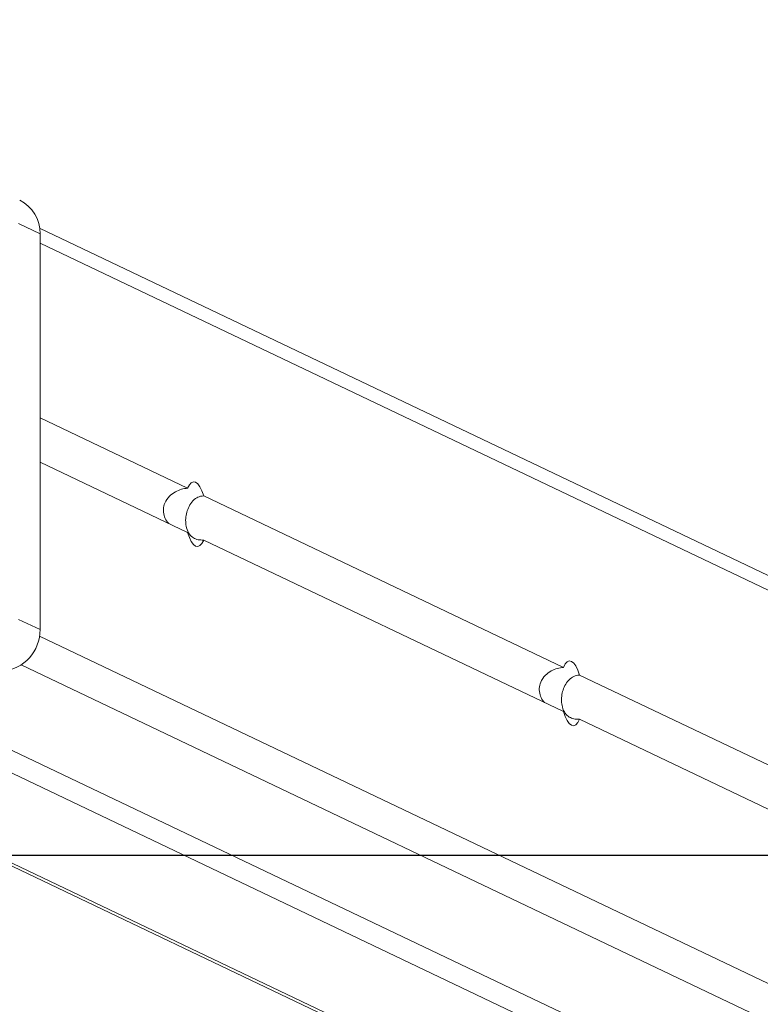
# Model space of a CAD drawing. Units: millimetres. Extents: x -299 to 1100, y 47 to 825.
# Drawn here: x 483 to 498, y 86 to 106 of the extents above; entities that cross this region are included whole.
import ezdxf

# ---------------------------------------------------------------- set-up
doc = ezdxf.new("R2010")
doc.units = ezdxf.units.MM
doc.header["$MEASUREMENT"] = 0
doc.layers.add('VP-DIM', color=7, linetype='Continuous')
doc.layers.add('VP-HIC', color=6, linetype='Continuous')
doc.layers.add('VP-EQ', color=7, linetype='Continuous', true_color=0x8a3492)
doc.styles.get("Standard").update_dxf_attribs({"font": 'arial.ttf'})
doc.dimstyles.get("Standard").update_dxf_attribs({"dimtxt": 14, "dimasz": 20, "dimexe": 20, "dimexo": 50, "dimgap": 20, "dimtad": 0, "dimdec": 0, "dimzin": 0, "dimdsep": 46, "dimtxsty": 'Standard', "dimcen": -0.09, "dimadec": 0, "dimazin": 0, "dimtfac": 1, "dimtdec": 4, "dimtofl": 0, "dimtmove": 0, "dimatfit": 3, "dimfxl": 70, "dimfxlon": 1, "dimtolj": 1, "dimtzin": 0, "dimarcsym": 0})

# ---------------------------------------------------------------- blocks, each defined once
blk = doc.blocks.new('*D96')
at = {"layer": 'Defpoints', "color": 0}
for p in [(571.378, 604.743), (964.19, 604.743), (370.084, 46.97)]:
    blk.add_point(p, dxfattribs=at)
at = {"layer": 'VP-DIM', "color": 0, "lineweight": -2}
for p, q in [((894.19, 604.743), (984.19, 604.743)), ((964.19, 584.743), (964.19, 361.277)), ((964.19, 66.97), (964.19, 290.435)), ((894.19, 46.97), (984.19, 46.97))]:
    blk.add_line(p, q, dxfattribs=at)
at = {"layer": 'VP-DIM', "color": 0}
for points in [[(967.524, 584.743), (960.857, 584.743), (964.19, 604.743)], [(960.857, 66.97), (967.524, 66.97), (964.19, 46.97)]]:
    blk.add_solid(points, dxfattribs=at)
at = {"layer": 'VP-DIM', "color": 0, "insert": (964.19, 325.856), "char_height": 14, "attachment_point": 5, "rotation": 90}
blk.add_mtext('\\A1;560', dxfattribs=at)
blk = doc.blocks.new('WD0591_')
at = {"color": 0, "linetype": 'Continuous', "lineweight": 18}
for p, q in [((2029.495, 190.158), (1985.067, 97.019)), ((1985.129, 97.019), (2029.502, 190.044)), ((1985.902, 94.861), (2029.713, 186.708)), ((1985.956, 94.016), (2029.766, 185.862)), ((1984.741, 87.692), (2030.07, 182.72)), ((2030.777, 182.343), (2030.982, 182.774)), ((2038.705, 182.344), (2038.91, 182.775)), ((1985.263, 87.222), (2030.642, 182.354)), ((1993.142, 87.222), (2038.515, 182.344)), ((1993.563, 87.477), (2038.819, 182.352)), ((2038.705, 182.344), (2030.777, 182.343)), ((2032.723, 179.389), (2034.133, 182.344)), ((2033.61, 179.389), (2035.019, 182.344)), ((2029.134, 171.864), (2032.57, 179.068)), ((2030.02, 171.865), (2033.457, 179.068)), ((1988.759, 87.222), (2028.981, 171.544)), ((1989.646, 87.222), (2029.867, 171.544))]:
    blk.add_line(p, q, dxfattribs=at)
at = {"color": 0, "linetype": 'Continuous', "lineweight": 18, "flags": 128}
for points in [[(2032.723, 179.389), (2032.624, 179.355), (2032.543, 179.316), (2032.484, 179.273), (2032.45, 179.229), (2032.442, 179.184), (2032.46, 179.142), (2032.503, 179.102), (2032.57, 179.068)], [(2033.457, 179.068), (2033.556, 179.102), (2033.637, 179.142), (2033.696, 179.184), (2033.73, 179.229), (2033.738, 179.273), (2033.72, 179.316), (2033.677, 179.355), (2033.61, 179.389)], [(2029.134, 171.864), (2029.034, 171.83), (2028.953, 171.791), (2028.895, 171.749), (2028.861, 171.704), (2028.852, 171.66), (2028.87, 171.617), (2028.914, 171.578), (2028.981, 171.544)], [(2029.867, 171.544), (2029.967, 171.578), (2030.048, 171.617), (2030.107, 171.66), (2030.141, 171.704), (2030.149, 171.749), (2030.131, 171.791), (2030.088, 171.83), (2030.02, 171.865)]]:
    blk.add_lwpolyline(points, dxfattribs=at)
at = {"color": 0, "linetype": 'Continuous', "lineweight": 18}
for centre, radius, start, end in [((2030.768, 183.174), 0.83, 185.4292, 270.6103), ((2038.721, 183.079), 0.735, 268.7242, 333.5316)]:
    blk.add_arc(centre, radius, start, end, dxfattribs=at)
for points, knots in [([(2033.61, 179.389), (2033.604, 179.431), (2033.593, 179.515), (2033.538, 179.642), (2033.451, 179.763), (2033.329, 179.848), (2033.19, 179.881), (2033.063, 179.865), (2032.963, 179.823), (2032.918, 179.78), (2032.903, 179.766)], [0, 0, 0, 0, 0.1262487, 0.2515308, 0.3982455, 0.5682126, 0.6932322, 0.8184284, 0.9411116, 1, 1, 1, 1]), ([(2032.57, 179.068), (2032.571, 179.108), (2032.572, 179.186), (2032.612, 179.281), (2032.687, 179.362), (2032.8, 179.414), (2032.936, 179.433), (2033.065, 179.424), (2033.192, 179.39), (2033.311, 179.329), (2033.4, 179.243), (2033.447, 179.149), (2033.454, 179.09), (2033.457, 179.068)], [0, 0, 0, 0, 0.088526, 0.176374, 0.27925, 0.398431, 0.486095, 0.573883, 0.659908, 0.755703, 0.86824, 0.953024, 1, 1, 1, 1]), ([(2030.02, 171.865), (2030.015, 171.907), (2030.003, 171.99), (2029.949, 172.118), (2029.862, 172.238), (2029.739, 172.324), (2029.6, 172.356), (2029.473, 172.34), (2029.374, 172.298), (2029.329, 172.256), (2029.314, 172.242)], [0, 0, 0, 0, 0.126249, 0.251531, 0.398245, 0.568213, 0.693232, 0.818428, 0.941112, 1, 1, 1, 1]), ([(2028.981, 171.544), (2028.981, 171.583), (2028.982, 171.662), (2029.023, 171.756), (2029.098, 171.837), (2029.211, 171.889), (2029.347, 171.909), (2029.476, 171.9), (2029.603, 171.865), (2029.721, 171.804), (2029.811, 171.719), (2029.857, 171.624), (2029.865, 171.565), (2029.867, 171.544)], [0, 0, 0, 0, 0.0885257, 0.1763737, 0.2792502, 0.3984313, 0.4860952, 0.5738829, 0.6599085, 0.7557026, 0.8682395, 0.9530243, 1, 1, 1, 1])]:
    blk.add_open_spline(points, degree=3, knots=knots, dxfattribs=at)
blk = doc.blocks.new('WD0591_2D')
at = {"layer": 'VP-EQ', "color": 0}
blk.add_lwpolyline([(83.748, 563.988), (83.748, 89.402), (858.741, 89.402), (858.741, 563.988)], close=True, dxfattribs=at)
at = {"layer": 'VP-EQ', "color": 0, "rotation": 90}
blk.add_blockref('WD0591_', (666.024, -1936.853), dxfattribs=at)

msp = doc.modelspace()

# ---------------------------------------------------------------- linework, layer by layer
at = {"layer": 'VP-HIC', "color": 6}
msp.add_lwpolyline([(83.748, 563.988), (83.748, 89.402), (858.741, 89.402), (858.741, 563.988)], close=True, dxfattribs=at)

# ---------------------------------------------------------------- block references
at = {"layer": 'VP-EQ', "color": 0}
msp.add_blockref('WD0591_2D', (0, 0), dxfattribs=at)

# ---------------------------------------------------------------- dimensions: what is measured, and where the dimension line sits
at = {"layer": 'VP-DIM', "color": 0}
dim = msp.add_linear_dim(base=(964.19, 604.743), p1=(370.084, 46.97), p2=(571.378, 604.743), angle=90, text='560', dimstyle='Standard', dxfattribs=at)
dim.commit()
dim.dimension.update_dxf_attribs({"geometry": '*D96', "text_midpoint": (964.19, 325.856)})

doc.saveas('drawing.dxf')
